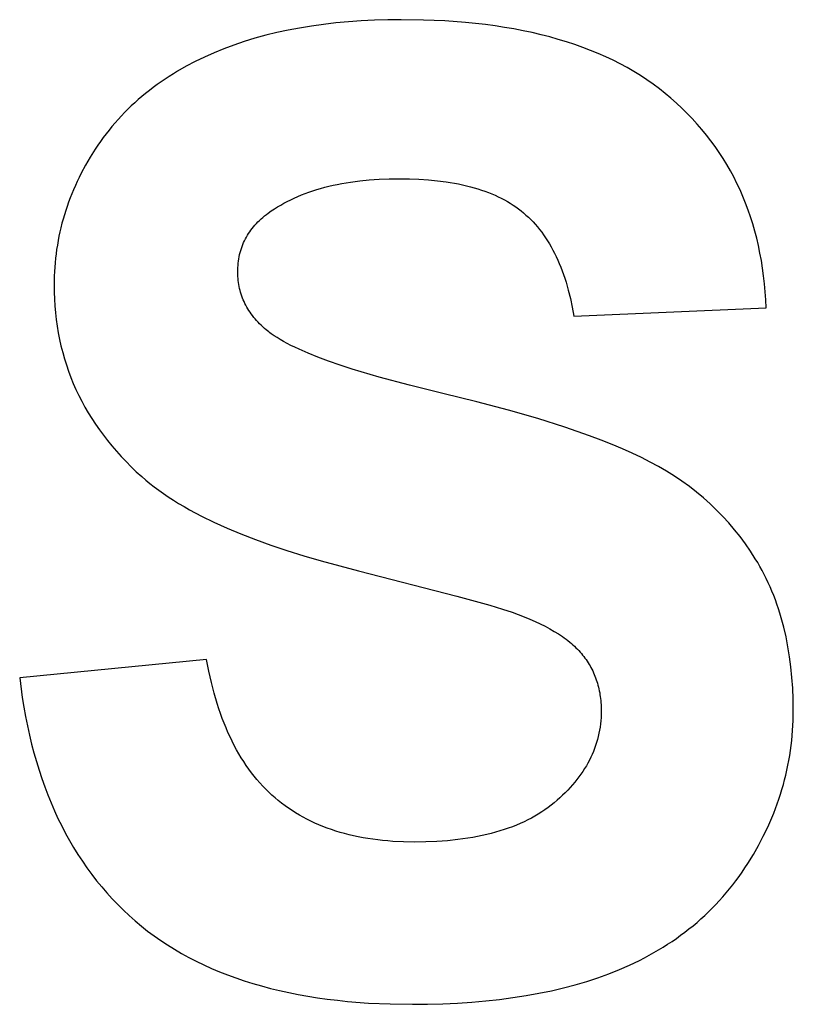
# Model space of a CAD drawing. Units: millimetres. Extents: x -2777 to 4482, y 8272 to 13804.
# Drawn here: x 3027 to 3128, y 13301 to 13430 of the extents above; entities that cross this region are included whole.
import ezdxf

# ---------------------------------------------------------------- set-up
doc = ezdxf.new("R2010")
doc.units = ezdxf.units.MM
doc.layers.add('DWG', color=7, linetype='Continuous', true_color=0x000000)

msp = doc.modelspace()

# ---------------------------------------------------------------- linework, layer by layer
at = {"layer": 'DWG', "color": 2, "true_color": 0xffff00}
for p, q in [((3071.47, 13430.34, 843.12), (3069.79, 13430.22, 843.12)), ((3073.19, 13430.42, 843.12), (3071.47, 13430.34, 843.12)), ((3074.94, 13430.47, 843.12), (3073.19, 13430.42, 843.12)), ((3076.73, 13430.49, 843.12), (3074.94, 13430.47, 843.12)), ((3079.63, 13430.45, 843.12), (3076.73, 13430.49, 843.12)), ((3082.43, 13430.33, 843.12), (3079.63, 13430.45, 843.12)), ((3085.15, 13430.13, 843.12), (3082.43, 13430.33, 843.12)), ((3061.85, 13429.12, 843.12), (3060.37, 13428.79, 843.12)), ((3063.37, 13429.4, 843.12), (3061.85, 13429.12, 843.12)), ((3064.93, 13429.66, 843.12), (3063.37, 13429.4, 843.12)), ((3066.52, 13429.88, 843.12), (3064.93, 13429.66, 843.12)), ((3068.14, 13430.07, 843.12), (3066.52, 13429.88, 843.12)), ((3069.79, 13430.22, 843.12), (3068.14, 13430.07, 843.12)), ((3087.77, 13429.85, 843.12), (3085.15, 13430.13, 843.12)), ((3089.05, 13429.68, 843.12), (3087.77, 13429.85, 843.12)), ((3090.3, 13429.48, 843.12), (3089.05, 13429.68, 843.12)), ((3091.53, 13429.27, 843.12), (3090.3, 13429.48, 843.12)), ((3092.74, 13429.04, 843.12), (3091.53, 13429.27, 843.12)), ((3093.93, 13428.79, 843.12), (3092.74, 13429.04, 843.12)), ((3057.49, 13428.05, 843.12), (3056.1, 13427.62, 843.12)), ((3058.91, 13428.44, 843.12), (3057.49, 13428.05, 843.12)), ((3060.37, 13428.79, 843.12), (3058.91, 13428.44, 843.12)), ((3095.09, 13428.52, 843.12), (3093.93, 13428.79, 843.12)), ((3096.23, 13428.22, 843.12), (3095.09, 13428.52, 843.12)), ((3097.35, 13427.91, 843.12), (3096.23, 13428.22, 843.12)), ((3098.45, 13427.58, 843.12), (3097.35, 13427.91, 843.12)), ((3053.42, 13426.67, 843.12), (3052.13, 13426.14, 843.12)), ((3054.74, 13427.16, 843.12), (3053.42, 13426.67, 843.12)), ((3056.1, 13427.62, 843.12), (3054.74, 13427.16, 843.12)), ((3099.52, 13427.23, 843.12), (3098.45, 13427.58, 843.12)), ((3100.57, 13426.85, 843.12), (3099.52, 13427.23, 843.12)), ((3101.6, 13426.46, 843.12), (3100.57, 13426.85, 843.12)), ((3102.6, 13426.05, 843.12), (3101.6, 13426.46, 843.12)), ((3050.88, 13425.58, 843.12), (3049.66, 13424.99, 843.12)), ((3052.13, 13426.14, 843.12), (3050.88, 13425.58, 843.12)), ((3103.59, 13425.62, 843.12), (3102.6, 13426.05, 843.12)), ((3104.55, 13425.16, 843.12), (3103.59, 13425.62, 843.12)), ((3105.48, 13424.69, 843.12), (3104.55, 13425.16, 843.12)), ((3048.48, 13424.37, 843.12), (3047.33, 13423.72, 843.12)), ((3049.66, 13424.99, 843.12), (3048.48, 13424.37, 843.12)), ((3106.4, 13424.19, 843.12), (3105.48, 13424.69, 843.12)), ((3107.29, 13423.68, 843.12), (3106.4, 13424.19, 843.12)), ((3045.69, 13422.69, 843.12), (3045.16, 13422.32, 843.12)), ((3046.23, 13423.04, 843.12), (3045.69, 13422.69, 843.12)), ((3046.78, 13423.38, 843.12), (3046.23, 13423.04, 843.12)), ((3047.33, 13423.72, 843.12), (3046.78, 13423.38, 843.12)), ((3108.16, 13423.15, 843.12), (3107.29, 13423.68, 843.12)), ((3109, 13422.59, 843.12), (3108.16, 13423.15, 843.12)), ((3109.82, 13422.02, 843.12), (3109, 13422.59, 843.12)), ((3044.13, 13421.58, 843.12), (3043.63, 13421.2, 843.12)), ((3044.64, 13421.96, 843.12), (3044.13, 13421.58, 843.12)), ((3045.16, 13422.32, 843.12), (3044.64, 13421.96, 843.12)), ((3110.63, 13421.42, 843.12), (3109.82, 13422.02, 843.12)), ((3111.4, 13420.81, 843.12), (3110.63, 13421.42, 843.12)), ((3042.18, 13420, 843.12), (3041.71, 13419.58, 843.12)), ((3042.65, 13420.4, 843.12), (3042.18, 13420, 843.12)), ((3043.13, 13420.8, 843.12), (3042.65, 13420.4, 843.12)), ((3043.63, 13421.2, 843.12), (3043.13, 13420.8, 843.12)), ((3112.16, 13420.17, 843.12), (3111.4, 13420.81, 843.12)), ((3112.89, 13419.52, 843.12), (3112.16, 13420.17, 843.12)), ((3040.81, 13418.73, 843.12), (3040.38, 13418.29, 843.12)), ((3041.26, 13419.16, 843.12), (3040.81, 13418.73, 843.12)), ((3041.71, 13419.58, 843.12), (3041.26, 13419.16, 843.12)), ((3113.6, 13418.86, 843.12), (3112.89, 13419.52, 843.12)), ((3114.29, 13418.18, 843.12), (3113.6, 13418.86, 843.12)), ((3039.53, 13417.39, 843.12), (3039.12, 13416.93, 843.12)), ((3039.95, 13417.84, 843.12), (3039.53, 13417.39, 843.12)), ((3040.38, 13418.29, 843.12), (3039.95, 13417.84, 843.12)), ((3114.95, 13417.49, 843.12), (3114.29, 13418.18, 843.12)), ((3115.6, 13416.78, 843.12), (3114.95, 13417.49, 843.12)), ((3038.72, 13416.46, 843.12), (3038.34, 13415.98, 843.12)), ((3039.12, 13416.93, 843.12), (3038.72, 13416.46, 843.12)), ((3116.22, 13416.06, 843.12), (3115.6, 13416.78, 843.12)), ((3116.82, 13415.33, 843.12), (3116.22, 13416.06, 843.12)), ((3037.58, 13415.01, 843.12), (3037.22, 13414.5, 843.12)), ((3037.95, 13415.5, 843.12), (3037.58, 13415.01, 843.12)), ((3038.34, 13415.98, 843.12), (3037.95, 13415.5, 843.12)), ((3117.4, 13414.58, 843.12), (3116.82, 13415.33, 843.12)), ((3036.53, 13413.48, 843.12), (3035.87, 13412.44, 843.12)), ((3036.87, 13414, 843.12), (3036.53, 13413.48, 843.12)), ((3037.22, 13414.5, 843.12), (3036.87, 13414, 843.12)), ((3117.95, 13413.82, 843.12), (3117.4, 13414.58, 843.12)), ((3118.49, 13413.05, 843.12), (3117.95, 13413.82, 843.12)), ((3035.87, 13412.44, 843.12), (3035.26, 13411.38, 843.12)), ((3119, 13412.27, 843.12), (3118.49, 13413.05, 843.12)), ((3119.49, 13411.47, 843.12), (3119, 13412.27, 843.12)), ((3035.26, 13411.38, 843.12), (3034.69, 13410.32, 843.12)), ((3119.96, 13410.65, 843.12), (3119.49, 13411.47, 843.12)), ((3034.42, 13409.78, 843.12), (3034.16, 13409.25, 843.12)), ((3034.69, 13410.32, 843.12), (3034.42, 13409.78, 843.12)), ((3073.8, 13409.53, 843.12), (3075.12, 13409.58, 843.12)), ((3075.12, 13409.58, 843.12), (3076.47, 13409.6, 843.12)), ((3076.47, 13409.6, 843.12), (3077.79, 13409.59, 843.12)), ((3077.79, 13409.59, 843.12), (3079.05, 13409.54, 843.12)), ((3120.4, 13409.83, 843.12), (3119.96, 13410.65, 843.12)), ((3120.83, 13408.98, 843.12), (3120.4, 13409.83, 843.12)), ((3033.91, 13408.71, 843.12), (3033.67, 13408.16, 843.12)), ((3034.16, 13409.25, 843.12), (3033.91, 13408.71, 843.12)), ((3065.61, 13408.17, 843.12), (3066.13, 13408.33, 843.12)), ((3066.13, 13408.33, 843.12), (3066.67, 13408.47, 843.12)), ((3066.67, 13408.47, 843.12), (3067.21, 13408.61, 843.12)), ((3067.21, 13408.61, 843.12), (3067.76, 13408.74, 843.12)), ((3067.76, 13408.74, 843.12), (3068.32, 13408.86, 843.12)), ((3068.32, 13408.86, 843.12), (3068.9, 13408.97, 843.12)), ((3068.9, 13408.97, 843.12), (3070.07, 13409.16, 843.12)), ((3070.07, 13409.16, 843.12), (3071.27, 13409.32, 843.12)), ((3071.27, 13409.32, 843.12), (3072.52, 13409.44, 843.12)), ((3072.52, 13409.44, 843.12), (3073.8, 13409.53, 843.12)), ((3079.05, 13409.54, 843.12), (3080.28, 13409.45, 843.12)), ((3080.28, 13409.45, 843.12), (3081.47, 13409.34, 843.12)), ((3081.47, 13409.34, 843.12), (3082.61, 13409.19, 843.12)), ((3082.61, 13409.19, 843.12), (3083.17, 13409.1, 843.12)), ((3083.17, 13409.1, 843.12), (3083.72, 13409.01, 843.12)), ((3083.72, 13409.01, 843.12), (3084.25, 13408.91, 843.12)), ((3084.25, 13408.91, 843.12), (3084.78, 13408.79, 843.12)), ((3084.78, 13408.79, 843.12), (3085.29, 13408.67, 843.12)), ((3085.29, 13408.67, 843.12), (3085.8, 13408.55, 843.12)), ((3085.8, 13408.55, 843.12), (3086.29, 13408.41, 843.12)), ((3086.29, 13408.41, 843.12), (3086.78, 13408.27, 843.12)), ((3121.23, 13408.13, 843.12), (3120.83, 13408.98, 843.12)), ((3033.23, 13407.07, 843.12), (3033.02, 13406.52, 843.12)), ((3033.44, 13407.62, 843.12), (3033.23, 13407.07, 843.12)), ((3033.67, 13408.16, 843.12), (3033.44, 13407.62, 843.12)), ((3062.2, 13406.84, 843.12), (3062.66, 13407.06, 843.12)), ((3062.66, 13407.06, 843.12), (3063.13, 13407.27, 843.12)), ((3063.13, 13407.27, 843.12), (3063.61, 13407.47, 843.12)), ((3063.61, 13407.47, 843.12), (3064.09, 13407.66, 843.12)), ((3064.09, 13407.66, 843.12), (3064.59, 13407.84, 843.12)), ((3064.59, 13407.84, 843.12), (3065.1, 13408.01, 843.12)), ((3065.1, 13408.01, 843.12), (3065.61, 13408.17, 843.12)), ((3086.78, 13408.27, 843.12), (3087.25, 13408.11, 843.12)), ((3087.25, 13408.11, 843.12), (3087.71, 13407.95, 843.12)), ((3087.71, 13407.95, 843.12), (3088.17, 13407.78, 843.12)), ((3088.17, 13407.78, 843.12), (3088.61, 13407.61, 843.12)), ((3088.61, 13407.61, 843.12), (3089.04, 13407.42, 843.12)), ((3089.04, 13407.42, 843.12), (3089.46, 13407.23, 843.12)), ((3089.46, 13407.23, 843.12), (3089.87, 13407.03, 843.12)), ((3089.87, 13407.03, 843.12), (3090.28, 13406.82, 843.12)), ((3121.61, 13407.26, 843.12), (3121.23, 13408.13, 843.12)), ((3121.96, 13406.38, 843.12), (3121.61, 13407.26, 843.12)), ((3032.83, 13405.97, 843.12), (3032.64, 13405.42, 843.12)), ((3033.02, 13406.52, 843.12), (3032.83, 13405.97, 843.12)), ((3060.05, 13405.63, 843.12), (3060.46, 13405.89, 843.12)), ((3060.46, 13405.89, 843.12), (3060.88, 13406.14, 843.12)), ((3060.88, 13406.14, 843.12), (3061.31, 13406.38, 843.12)), ((3061.31, 13406.38, 843.12), (3061.75, 13406.62, 843.12)), ((3061.75, 13406.62, 843.12), (3062.2, 13406.84, 843.12)), ((3090.28, 13406.82, 843.12), (3090.67, 13406.6, 843.12)), ((3090.67, 13406.6, 843.12), (3091.05, 13406.37, 843.12)), ((3091.05, 13406.37, 843.12), (3091.41, 13406.14, 843.12)), ((3091.41, 13406.14, 843.12), (3091.77, 13405.89, 843.12)), ((3091.77, 13405.89, 843.12), (3092.12, 13405.64, 843.12)), ((3122.3, 13405.49, 843.12), (3121.96, 13406.38, 843.12)), ((3032.47, 13404.86, 843.12), (3032.3, 13404.3, 843.12)), ((3032.64, 13405.42, 843.12), (3032.47, 13404.86, 843.12)), ((3058.31, 13404.33, 843.12), (3058.53, 13404.52, 843.12)), ((3058.53, 13404.52, 843.12), (3058.76, 13404.71, 843.12)), ((3058.76, 13404.71, 843.12), (3059, 13404.9, 843.12)), ((3059, 13404.9, 843.12), (3059.25, 13405.08, 843.12)), ((3059.25, 13405.08, 843.12), (3059.64, 13405.36, 843.12)), ((3059.64, 13405.36, 843.12), (3060.05, 13405.63, 843.12)), ((3092.12, 13405.64, 843.12), (3092.46, 13405.38, 843.12)), ((3092.46, 13405.38, 843.12), (3092.79, 13405.11, 843.12)), ((3092.79, 13405.11, 843.12), (3093.11, 13404.83, 843.12)), ((3093.11, 13404.83, 843.12), (3093.43, 13404.54, 843.12)), ((3093.43, 13404.54, 843.12), (3093.74, 13404.24, 843.12)), ((3122.61, 13404.58, 843.12), (3122.3, 13405.49, 843.12)), ((3122.9, 13403.66, 843.12), (3122.61, 13404.58, 843.12)), ((3032.01, 13403.17, 843.12), (3031.87, 13402.61, 843.12)), ((3032.15, 13403.74, 843.12), (3032.01, 13403.17, 843.12)), ((3032.3, 13404.3, 843.12), (3032.15, 13403.74, 843.12)), ((3057.14, 13403.08, 843.12), (3057.31, 13403.3, 843.12)), ((3057.31, 13403.3, 843.12), (3057.5, 13403.51, 843.12)), ((3057.5, 13403.51, 843.12), (3057.69, 13403.72, 843.12)), ((3057.69, 13403.72, 843.12), (3057.89, 13403.93, 843.12)), ((3057.89, 13403.93, 843.12), (3058.1, 13404.13, 843.12)), ((3058.1, 13404.13, 843.12), (3058.31, 13404.33, 843.12)), ((3093.74, 13404.24, 843.12), (3094.04, 13403.93, 843.12)), ((3094.04, 13403.93, 843.12), (3094.33, 13403.61, 843.12)), ((3094.33, 13403.61, 843.12), (3094.61, 13403.28, 843.12)), ((3094.61, 13403.28, 843.12), (3094.89, 13402.93, 843.12)), ((3123.17, 13402.72, 843.12), (3122.9, 13403.66, 843.12)), ((3031.75, 13402.04, 843.12), (3031.64, 13401.47, 843.12)), ((3031.87, 13402.61, 843.12), (3031.75, 13402.04, 843.12)), ((3056.24, 13401.69, 843.12), (3056.37, 13401.93, 843.12)), ((3056.37, 13401.93, 843.12), (3056.51, 13402.17, 843.12)), ((3056.51, 13402.17, 843.12), (3056.66, 13402.4, 843.12)), ((3056.66, 13402.4, 843.12), (3056.81, 13402.63, 843.12)), ((3056.81, 13402.63, 843.12), (3056.97, 13402.86, 843.12)), ((3056.97, 13402.86, 843.12), (3057.14, 13403.08, 843.12)), ((3094.89, 13402.93, 843.12), (3095.17, 13402.58, 843.12)), ((3095.17, 13402.58, 843.12), (3095.43, 13402.21, 843.12)), ((3095.43, 13402.21, 843.12), (3095.69, 13401.84, 843.12)), ((3095.69, 13401.84, 843.12), (3095.94, 13401.45, 843.12)), ((3123.42, 13401.78, 843.12), (3123.17, 13402.72, 843.12)), ((3031.54, 13400.89, 843.12), (3031.45, 13400.32, 843.12)), ((3031.64, 13401.47, 843.12), (3031.54, 13400.89, 843.12)), ((3055.72, 13400.43, 843.12), (3055.81, 13400.69, 843.12)), ((3055.81, 13400.69, 843.12), (3055.9, 13400.95, 843.12)), ((3055.9, 13400.95, 843.12), (3056.01, 13401.2, 843.12)), ((3056.01, 13401.2, 843.12), (3056.12, 13401.45, 843.12)), ((3056.12, 13401.45, 843.12), (3056.24, 13401.69, 843.12)), ((3095.94, 13401.45, 843.12), (3096.18, 13401.06, 843.12)), ((3096.18, 13401.06, 843.12), (3096.41, 13400.65, 843.12)), ((3096.41, 13400.65, 843.12), (3096.64, 13400.23, 843.12)), ((3123.64, 13400.81, 843.12), (3123.42, 13401.78, 843.12)), ((3123.85, 13399.84, 843.12), (3123.64, 13400.81, 843.12)), ((3031.37, 13399.74, 843.12), (3031.3, 13399.16, 843.12)), ((3031.45, 13400.32, 843.12), (3031.37, 13399.74, 843.12)), ((3055.38, 13399.08, 843.12), (3055.43, 13399.36, 843.12)), ((3055.43, 13399.36, 843.12), (3055.49, 13399.63, 843.12)), ((3055.49, 13399.63, 843.12), (3055.56, 13399.9, 843.12)), ((3055.56, 13399.9, 843.12), (3055.63, 13400.17, 843.12)), ((3055.63, 13400.17, 843.12), (3055.72, 13400.43, 843.12)), ((3096.64, 13400.23, 843.12), (3096.86, 13399.81, 843.12)), ((3096.86, 13399.81, 843.12), (3097.08, 13399.37, 843.12)), ((3097.08, 13399.37, 843.12), (3097.28, 13398.92, 843.12)), ((3124.03, 13398.85, 843.12), (3123.85, 13399.84, 843.12)), ((3031.2, 13397.99, 843.12), (3031.16, 13397.4, 843.12)), ((3031.24, 13398.57, 843.12), (3031.2, 13397.99, 843.12)), ((3031.3, 13399.16, 843.12), (3031.24, 13398.57, 843.12)), ((3055.26, 13397.92, 843.12), (3055.28, 13398.22, 843.12)), ((3055.28, 13398.22, 843.12), (3055.3, 13398.51, 843.12)), ((3055.3, 13398.51, 843.12), (3055.34, 13398.79, 843.12)), ((3055.34, 13398.79, 843.12), (3055.38, 13399.08, 843.12)), ((3097.28, 13398.92, 843.12), (3097.48, 13398.46, 843.12)), ((3097.48, 13398.46, 843.12), (3097.67, 13397.99, 843.12)), ((3097.67, 13397.99, 843.12), (3097.86, 13397.51, 843.12)), ((3124.19, 13397.85, 843.12), (3124.03, 13398.85, 843.12)), ((3031.13, 13396.81, 843.12), (3031.12, 13396.21, 843.12)), ((3031.16, 13397.4, 843.12), (3031.13, 13396.81, 843.12)), ((3055.24, 13397.32, 843.12), (3055.25, 13397.63, 843.12)), ((3055.25, 13397.05, 843.12), (3055.24, 13397.32, 843.12)), ((3055.25, 13397.63, 843.12), (3055.26, 13397.92, 843.12)), ((3055.26, 13396.77, 843.12), (3055.25, 13397.05, 843.12)), ((3055.28, 13396.5, 843.12), (3055.26, 13396.77, 843.12)), ((3097.86, 13397.51, 843.12), (3098.04, 13397.02, 843.12)), ((3098.04, 13397.02, 843.12), (3098.21, 13396.52, 843.12)), ((3124.32, 13396.83, 843.12), (3124.19, 13397.85, 843.12)), ((3124.44, 13395.8, 843.12), (3124.32, 13396.83, 843.12)), ((3031.12, 13396.21, 843.12), (3031.11, 13395.62, 843.12)), ((3031.11, 13395.62, 843.12), (3031.12, 13394.7, 843.12)), ((3055.3, 13396.23, 843.12), (3055.28, 13396.5, 843.12)), ((3055.33, 13395.97, 843.12), (3055.3, 13396.23, 843.12)), ((3055.37, 13395.71, 843.12), (3055.33, 13395.97, 843.12)), ((3055.42, 13395.44, 843.12), (3055.37, 13395.71, 843.12)), ((3055.48, 13395.19, 843.12), (3055.42, 13395.44, 843.12)), ((3098.21, 13396.52, 843.12), (3098.37, 13396, 843.12)), ((3098.37, 13396, 843.12), (3098.52, 13395.48, 843.12)), ((3098.52, 13395.48, 843.12), (3098.67, 13394.95, 843.12)), ((3124.53, 13394.76, 843.12), (3124.44, 13395.8, 843.12)), ((3031.12, 13394.7, 843.12), (3031.16, 13393.78, 843.12)), ((3055.54, 13394.93, 843.12), (3055.48, 13395.19, 843.12)), ((3055.61, 13394.68, 843.12), (3055.54, 13394.93, 843.12)), ((3055.69, 13394.43, 843.12), (3055.61, 13394.68, 843.12)), ((3055.77, 13394.18, 843.12), (3055.69, 13394.43, 843.12)), ((3055.86, 13393.93, 843.12), (3055.77, 13394.18, 843.12)), ((3098.67, 13394.95, 843.12), (3098.95, 13393.85, 843.12)), ((3124.6, 13393.7, 843.12), (3124.53, 13394.76, 843.12)), ((3031.16, 13393.78, 843.12), (3031.21, 13392.88, 843.12)), ((3031.21, 13392.88, 843.12), (3031.29, 13391.98, 843.12)), ((3055.96, 13393.69, 843.12), (3055.86, 13393.93, 843.12)), ((3056.07, 13393.45, 843.12), (3055.96, 13393.69, 843.12)), ((3056.18, 13393.21, 843.12), (3056.07, 13393.45, 843.12)), ((3056.3, 13392.97, 843.12), (3056.18, 13393.21, 843.12)), ((3056.43, 13392.74, 843.12), (3056.3, 13392.97, 843.12)), ((3098.95, 13393.85, 843.12), (3099.19, 13392.71, 843.12)), ((3124.65, 13392.63, 843.12), (3124.6, 13393.7, 843.12)), ((3031.29, 13391.98, 843.12), (3031.39, 13391.09, 843.12)), ((3056.56, 13392.51, 843.12), (3056.43, 13392.74, 843.12)), ((3056.71, 13392.28, 843.12), (3056.56, 13392.51, 843.12)), ((3056.86, 13392.05, 843.12), (3056.71, 13392.28, 843.12)), ((3057.02, 13391.83, 843.12), (3056.86, 13392.05, 843.12)), ((3057.18, 13391.61, 843.12), (3057.02, 13391.83, 843.12)), ((3057.35, 13391.39, 843.12), (3057.18, 13391.61, 843.12)), ((3099.19, 13392.71, 843.12), (3099.41, 13391.53, 843.12)), ((3099.41, 13391.53, 843.12), (3124.65, 13392.63, 843.12)), ((3031.39, 13391.09, 843.12), (3031.52, 13390.21, 843.12)), ((3031.52, 13390.21, 843.12), (3031.66, 13389.34, 843.12)), ((3057.53, 13391.18, 843.12), (3057.35, 13391.39, 843.12)), ((3057.72, 13390.96, 843.12), (3057.53, 13391.18, 843.12)), ((3057.91, 13390.75, 843.12), (3057.72, 13390.96, 843.12)), ((3058.11, 13390.54, 843.12), (3057.91, 13390.75, 843.12)), ((3058.32, 13390.34, 843.12), (3058.11, 13390.54, 843.12)), ((3058.54, 13390.13, 843.12), (3058.32, 13390.34, 843.12)), ((3031.66, 13389.34, 843.12), (3031.83, 13388.48, 843.12)), ((3058.76, 13389.93, 843.12), (3058.54, 13390.13, 843.12)), ((3058.99, 13389.73, 843.12), (3058.76, 13389.93, 843.12)), ((3059.15, 13389.61, 843.12), (3058.99, 13389.73, 843.12)), ((3059.31, 13389.48, 843.12), (3059.15, 13389.61, 843.12)), ((3059.47, 13389.36, 843.12), (3059.31, 13389.48, 843.12)), ((3059.64, 13389.23, 843.12), (3059.47, 13389.36, 843.12)), ((3060.01, 13388.98, 843.12), (3059.64, 13389.23, 843.12)), ((3060.4, 13388.73, 843.12), (3060.01, 13388.98, 843.12)), ((3031.83, 13388.48, 843.12), (3032.02, 13387.63, 843.12)), ((3032.02, 13387.63, 843.12), (3032.24, 13386.79, 843.12)), ((3060.82, 13388.47, 843.12), (3060.4, 13388.73, 843.12)), ((3061.26, 13388.22, 843.12), (3060.82, 13388.47, 843.12)), ((3061.74, 13387.97, 843.12), (3061.26, 13388.22, 843.12)), ((3062.23, 13387.71, 843.12), (3061.74, 13387.97, 843.12)), ((3062.76, 13387.45, 843.12), (3062.23, 13387.71, 843.12)), ((3032.24, 13386.79, 843.12), (3032.47, 13385.95, 843.12)), ((3063.31, 13387.2, 843.12), (3062.76, 13387.45, 843.12)), ((3064.49, 13386.68, 843.12), (3063.31, 13387.2, 843.12)), ((3065.78, 13386.16, 843.12), (3064.49, 13386.68, 843.12)), ((3032.47, 13385.95, 843.12), (3032.73, 13385.13, 843.12)), ((3032.73, 13385.13, 843.12), (3033.01, 13384.31, 843.12)), ((3067.18, 13385.64, 843.12), (3065.78, 13386.16, 843.12)), ((3068.68, 13385.12, 843.12), (3067.18, 13385.64, 843.12)), ((3070.29, 13384.59, 843.12), (3068.68, 13385.12, 843.12)), ((3033.01, 13384.31, 843.12), (3033.32, 13383.5, 843.12)), ((3073.83, 13383.53, 843.12), (3070.29, 13384.59, 843.12)), ((3033.32, 13383.5, 843.12), (3033.64, 13382.7, 843.12)), ((3033.64, 13382.7, 843.12), (3033.99, 13381.91, 843.12)), ((3077.8, 13382.46, 843.12), (3073.83, 13383.53, 843.12)), ((3082.19, 13381.38, 843.12), (3077.8, 13382.46, 843.12)), ((3033.99, 13381.91, 843.12), (3034.36, 13381.13, 843.12)), ((3034.36, 13381.13, 843.12), (3034.75, 13380.36, 843.12)), ((3086.64, 13380.29, 843.12), (3082.19, 13381.38, 843.12)), ((3034.75, 13380.36, 843.12), (3035.17, 13379.59, 843.12)), ((3090.8, 13379.19, 843.12), (3086.64, 13380.29, 843.12)), ((3035.17, 13379.59, 843.12), (3035.61, 13378.84, 843.12)), ((3035.61, 13378.84, 843.12), (3036.07, 13378.09, 843.12)), ((3094.65, 13378.08, 843.12), (3090.8, 13379.19, 843.12)), ((3036.07, 13378.09, 843.12), (3036.55, 13377.35, 843.12)), ((3036.55, 13377.35, 843.12), (3037.06, 13376.63, 843.12)), ((3098.21, 13376.96, 843.12), (3094.65, 13378.08, 843.12)), ((3037.06, 13376.63, 843.12), (3037.59, 13375.91, 843.12)), ((3101.46, 13375.83, 843.12), (3098.21, 13376.96, 843.12)), ((3037.59, 13375.91, 843.12), (3038.14, 13375.19, 843.12)), ((3038.14, 13375.19, 843.12), (3038.71, 13374.49, 843.12)), ((3102.98, 13375.26, 843.12), (3101.46, 13375.83, 843.12)), ((3104.42, 13374.69, 843.12), (3102.98, 13375.26, 843.12)), ((3105.78, 13374.12, 843.12), (3104.42, 13374.69, 843.12)), ((3038.71, 13374.49, 843.12), (3039.31, 13373.8, 843.12)), ((3039.31, 13373.8, 843.12), (3039.93, 13373.11, 843.12)), ((3107.07, 13373.54, 843.12), (3105.78, 13374.12, 843.12)), ((3108.29, 13372.96, 843.12), (3107.07, 13373.54, 843.12)), ((3039.93, 13373.11, 843.12), (3040.57, 13372.44, 843.12)), ((3040.57, 13372.44, 843.12), (3041.23, 13371.77, 843.12)), ((3109.43, 13372.38, 843.12), (3108.29, 13372.96, 843.12)), ((3110.52, 13371.79, 843.12), (3109.43, 13372.38, 843.12)), ((3041.23, 13371.77, 843.12), (3041.91, 13371.11, 843.12)), ((3041.91, 13371.11, 843.12), (3042.62, 13370.46, 843.12)), ((3111.58, 13371.17, 843.12), (3110.52, 13371.79, 843.12)), ((3112.6, 13370.52, 843.12), (3111.58, 13371.17, 843.12)), ((3042.62, 13370.46, 843.12), (3043.15, 13370.01, 843.12)), ((3043.15, 13370.01, 843.12), (3043.69, 13369.56, 843.12)), ((3043.69, 13369.56, 843.12), (3044.26, 13369.11, 843.12)), ((3113.6, 13369.85, 843.12), (3112.6, 13370.52, 843.12)), ((3114.57, 13369.15, 843.12), (3113.6, 13369.85, 843.12)), ((3044.26, 13369.11, 843.12), (3044.86, 13368.67, 843.12)), ((3044.86, 13368.67, 843.12), (3045.48, 13368.23, 843.12)), ((3045.48, 13368.23, 843.12), (3046.12, 13367.8, 843.12)), ((3115.51, 13368.42, 843.12), (3114.57, 13369.15, 843.12)), ((3116.42, 13367.66, 843.12), (3115.51, 13368.42, 843.12)), ((3046.12, 13367.8, 843.12), (3046.78, 13367.37, 843.12)), ((3046.78, 13367.37, 843.12), (3047.47, 13366.94, 843.12)), ((3047.47, 13366.94, 843.12), (3048.19, 13366.52, 843.12)), ((3117.29, 13366.88, 843.12), (3116.42, 13367.66, 843.12)), ((3118.14, 13366.08, 843.12), (3117.29, 13366.88, 843.12)), ((3048.19, 13366.52, 843.12), (3048.92, 13366.11, 843.12)), ((3048.92, 13366.11, 843.12), (3050.46, 13365.29, 843.12)), ((3118.96, 13365.24, 843.12), (3118.14, 13366.08, 843.12)), ((3050.46, 13365.29, 843.12), (3052.1, 13364.49, 843.12)), ((3052.1, 13364.49, 843.12), (3053.84, 13363.71, 843.12)), ((3119.75, 13364.38, 843.12), (3118.96, 13365.24, 843.12)), ((3120.51, 13363.49, 843.12), (3119.75, 13364.38, 843.12)), ((3053.84, 13363.71, 843.12), (3055.66, 13362.94, 843.12)), ((3121.24, 13362.58, 843.12), (3120.51, 13363.49, 843.12)), ((3055.66, 13362.94, 843.12), (3057.58, 13362.2, 843.12)), ((3057.58, 13362.2, 843.12), (3059.6, 13361.47, 843.12)), ((3121.94, 13361.64, 843.12), (3121.24, 13362.58, 843.12)), ((3059.6, 13361.47, 843.12), (3061.71, 13360.76, 843.12)), ((3061.71, 13360.76, 843.12), (3063.92, 13360.07, 843.12)), ((3122.6, 13360.67, 843.12), (3121.94, 13361.64, 843.12)), ((3123.24, 13359.68, 843.12), (3122.6, 13360.67, 843.12)), ((3063.92, 13360.07, 843.12), (3066.22, 13359.39, 843.12)), ((3066.22, 13359.39, 843.12), (3071.1, 13358.1, 843.12)), ((3123.55, 13359.17, 843.12), (3123.24, 13359.68, 843.12)), ((3123.85, 13358.66, 843.12), (3123.55, 13359.17, 843.12)), ((3071.1, 13358.1, 843.12), (3084.04, 13354.78, 843.12)), ((3124.13, 13358.13, 843.12), (3123.85, 13358.66, 843.12)), ((3124.41, 13357.6, 843.12), (3124.13, 13358.13, 843.12)), ((3124.68, 13357.07, 843.12), (3124.41, 13357.6, 843.12)), ((3124.94, 13356.52, 843.12), (3124.68, 13357.07, 843.12)), ((3125.19, 13355.97, 843.12), (3124.94, 13356.52, 843.12)), ((3125.42, 13355.41, 843.12), (3125.19, 13355.97, 843.12)), ((3125.65, 13354.85, 843.12), (3125.42, 13355.41, 843.12)), ((3084.04, 13354.78, 843.12), (3088.38, 13353.56, 843.12)), ((3125.87, 13354.27, 843.12), (3125.65, 13354.85, 843.12)), ((3126.08, 13353.69, 843.12), (3125.87, 13354.27, 843.12)), ((3088.38, 13353.56, 843.12), (3090.02, 13353.06, 843.12)), ((3090.02, 13353.06, 843.12), (3091.31, 13352.64, 843.12)), ((3126.28, 13353.1, 843.12), (3126.08, 13353.69, 843.12)), ((3126.47, 13352.51, 843.12), (3126.28, 13353.1, 843.12)), ((3091.31, 13352.64, 843.12), (3092.1, 13352.35, 843.12)), ((3092.1, 13352.35, 843.12), (3092.87, 13352.06, 843.12)), ((3092.87, 13352.06, 843.12), (3093.6, 13351.75, 843.12)), ((3093.6, 13351.75, 843.12), (3094.31, 13351.44, 843.12)), ((3094.31, 13351.44, 843.12), (3094.98, 13351.13, 843.12)), ((3126.65, 13351.9, 843.12), (3126.47, 13352.51, 843.12)), ((3126.82, 13351.29, 843.12), (3126.65, 13351.9, 843.12)), ((3094.98, 13351.13, 843.12), (3095.62, 13350.8, 843.12)), ((3095.62, 13350.8, 843.12), (3096.24, 13350.47, 843.12)), ((3096.24, 13350.47, 843.12), (3096.82, 13350.14, 843.12)), ((3096.82, 13350.14, 843.12), (3097.37, 13349.8, 843.12)), ((3126.98, 13350.67, 843.12), (3126.82, 13351.29, 843.12)), ((3127.28, 13349.41, 843.12), (3126.98, 13350.67, 843.12)), ((3097.37, 13349.8, 843.12), (3097.64, 13349.62, 843.12)), ((3097.64, 13349.62, 843.12), (3097.89, 13349.45, 843.12)), ((3097.89, 13349.45, 843.12), (3098.14, 13349.27, 843.12)), ((3098.14, 13349.27, 843.12), (3098.39, 13349.1, 843.12)), ((3098.39, 13349.1, 843.12), (3098.62, 13348.92, 843.12)), ((3098.62, 13348.92, 843.12), (3098.85, 13348.73, 843.12)), ((3127.53, 13348.12, 843.12), (3127.28, 13349.41, 843.12)), ((3098.85, 13348.73, 843.12), (3099.07, 13348.55, 843.12)), ((3099.07, 13348.55, 843.12), (3099.28, 13348.37, 843.12)), ((3099.28, 13348.37, 843.12), (3099.48, 13348.18, 843.12)), ((3099.48, 13348.18, 843.12), (3099.68, 13347.99, 843.12)), ((3099.68, 13347.99, 843.12), (3099.87, 13347.81, 843.12)), ((3099.87, 13347.81, 843.12), (3100.05, 13347.62, 843.12)), ((3100.05, 13347.62, 843.12), (3100.22, 13347.42, 843.12)), ((3127.74, 13346.81, 843.12), (3127.53, 13348.12, 843.12)), ((3051.15, 13346.42, 843.12), (3026.59, 13344.03, 843.12)), ((3051.44, 13344.9, 843.12), (3051.15, 13346.42, 843.12)), ((3100.22, 13347.42, 843.12), (3100.39, 13347.23, 843.12)), ((3100.39, 13347.23, 843.12), (3100.55, 13347.03, 843.12)), ((3100.55, 13347.03, 843.12), (3100.71, 13346.84, 843.12)), ((3100.71, 13346.84, 843.12), (3100.86, 13346.63, 843.12)), ((3100.86, 13346.63, 843.12), (3101, 13346.43, 843.12)), ((3101, 13346.43, 843.12), (3101.14, 13346.22, 843.12)), ((3101.14, 13346.22, 843.12), (3101.27, 13346.02, 843.12)), ((3127.92, 13345.46, 843.12), (3127.74, 13346.81, 843.12)), ((3051.78, 13343.43, 843.12), (3051.44, 13344.9, 843.12)), ((3101.27, 13346.02, 843.12), (3101.4, 13345.8, 843.12)), ((3101.4, 13345.8, 843.12), (3101.53, 13345.59, 843.12)), ((3101.53, 13345.59, 843.12), (3101.65, 13345.37, 843.12)), ((3101.65, 13345.37, 843.12), (3101.76, 13345.16, 843.12)), ((3101.76, 13345.16, 843.12), (3101.87, 13344.93, 843.12)), ((3101.87, 13344.93, 843.12), (3101.98, 13344.71, 843.12)), ((3128.05, 13344.08, 843.12), (3127.92, 13345.46, 843.12)), ((3026.59, 13344.03, 843.12), (3026.94, 13341.45, 843.12)), ((3101.98, 13344.71, 843.12), (3102.07, 13344.48, 843.12)), ((3102.07, 13344.48, 843.12), (3102.17, 13344.25, 843.12)), ((3102.17, 13344.25, 843.12), (3102.26, 13344.02, 843.12)), ((3102.26, 13344.02, 843.12), (3102.34, 13343.79, 843.12)), ((3102.34, 13343.79, 843.12), (3102.42, 13343.55, 843.12)), ((3128.15, 13342.67, 843.12), (3128.05, 13344.08, 843.12)), ((3052.14, 13342.01, 843.12), (3051.78, 13343.43, 843.12)), ((3102.42, 13343.55, 843.12), (3102.49, 13343.31, 843.12)), ((3102.49, 13343.31, 843.12), (3102.56, 13343.07, 843.12)), ((3102.56, 13343.07, 843.12), (3102.63, 13342.82, 843.12)), ((3102.63, 13342.82, 843.12), (3102.68, 13342.58, 843.12)), ((3102.68, 13342.58, 843.12), (3102.74, 13342.33, 843.12)), ((3102.74, 13342.33, 843.12), (3102.79, 13342.07, 843.12)), ((3128.21, 13341.24, 843.12), (3128.15, 13342.67, 843.12)), ((3026.94, 13341.45, 843.12), (3027.15, 13340.19, 843.12)), ((3052.54, 13340.65, 843.12), (3052.14, 13342.01, 843.12)), ((3102.79, 13342.07, 843.12), (3102.83, 13341.82, 843.12)), ((3102.83, 13341.82, 843.12), (3102.87, 13341.56, 843.12)), ((3102.87, 13341.56, 843.12), (3102.9, 13341.3, 843.12)), ((3102.9, 13341.3, 843.12), (3102.93, 13341.04, 843.12)), ((3102.93, 13341.04, 843.12), (3102.95, 13340.77, 843.12)), ((3128.23, 13339.77, 843.12), (3128.21, 13341.24, 843.12)), ((3027.15, 13340.19, 843.12), (3027.37, 13338.94, 843.12)), ((3052.76, 13339.98, 843.12), (3052.54, 13340.65, 843.12)), ((3052.98, 13339.33, 843.12), (3052.76, 13339.98, 843.12)), ((3102.95, 13340.77, 843.12), (3102.97, 13340.5, 843.12)), ((3102.97, 13340.5, 843.12), (3102.98, 13340.23, 843.12)), ((3102.98, 13340.23, 843.12), (3102.99, 13339.96, 843.12)), ((3102.99, 13339.96, 843.12), (3102.99, 13339.68, 843.12)), ((3128.22, 13339.1, 843.12), (3128.23, 13339.77, 843.12)), ((3027.37, 13338.94, 843.12), (3027.62, 13337.72, 843.12)), ((3053.21, 13338.7, 843.12), (3052.98, 13339.33, 843.12)), ((3053.45, 13338.07, 843.12), (3053.21, 13338.7, 843.12)), ((3102.97, 13338.83, 843.12), (3102.94, 13338.4, 843.12)), ((3102.99, 13339.25, 843.12), (3102.97, 13338.83, 843.12)), ((3102.99, 13339.68, 843.12), (3102.99, 13339.25, 843.12)), ((3128.18, 13337.77, 843.12), (3128.21, 13338.43, 843.12)), ((3128.21, 13338.43, 843.12), (3128.22, 13339.1, 843.12)), ((3027.62, 13337.72, 843.12), (3027.88, 13336.52, 843.12)), ((3053.7, 13337.46, 843.12), (3053.45, 13338.07, 843.12)), ((3053.96, 13336.86, 843.12), (3053.7, 13337.46, 843.12)), ((3102.77, 13337.15, 843.12), (3102.7, 13336.75, 843.12)), ((3102.84, 13337.57, 843.12), (3102.77, 13337.15, 843.12)), ((3102.89, 13337.98, 843.12), (3102.84, 13337.57, 843.12)), ((3102.94, 13338.4, 843.12), (3102.89, 13337.98, 843.12)), ((3128.14, 13337.1, 843.12), (3128.18, 13337.77, 843.12)), ((3027.88, 13336.52, 843.12), (3028.16, 13335.33, 843.12)), ((3054.23, 13336.27, 843.12), (3053.96, 13336.86, 843.12)), ((3054.51, 13335.7, 843.12), (3054.23, 13336.27, 843.12)), ((3102.5, 13335.94, 843.12), (3102.39, 13335.54, 843.12)), ((3102.6, 13336.34, 843.12), (3102.5, 13335.94, 843.12)), ((3102.7, 13336.75, 843.12), (3102.6, 13336.34, 843.12)), ((3128.02, 13335.79, 843.12), (3128.08, 13336.44, 843.12)), ((3128.08, 13336.44, 843.12), (3128.14, 13337.1, 843.12)), ((3028.16, 13335.33, 843.12), (3028.47, 13334.17, 843.12)), ((3054.79, 13335.14, 843.12), (3054.51, 13335.7, 843.12)), ((3055.09, 13334.59, 843.12), (3054.79, 13335.14, 843.12)), ((3055.39, 13334.05, 843.12), (3055.09, 13334.59, 843.12)), ((3102.12, 13334.75, 843.12), (3101.97, 13334.36, 843.12)), ((3102.26, 13335.14, 843.12), (3102.12, 13334.75, 843.12)), ((3102.39, 13335.54, 843.12), (3102.26, 13335.14, 843.12)), ((3127.86, 13334.48, 843.12), (3127.94, 13335.13, 843.12)), ((3127.94, 13335.13, 843.12), (3128.02, 13335.79, 843.12)), ((3028.47, 13334.17, 843.12), (3028.79, 13333.03, 843.12)), ((3055.7, 13333.53, 843.12), (3055.39, 13334.05, 843.12)), ((3056.02, 13333.02, 843.12), (3055.7, 13333.53, 843.12)), ((3101.63, 13333.59, 843.12), (3101.45, 13333.21, 843.12)), ((3101.81, 13333.97, 843.12), (3101.63, 13333.59, 843.12)), ((3101.97, 13334.36, 843.12), (3101.81, 13333.97, 843.12)), ((3127.65, 13333.19, 843.12), (3127.76, 13333.83, 843.12)), ((3127.76, 13333.83, 843.12), (3127.86, 13334.48, 843.12)), ((3028.79, 13333.03, 843.12), (3029.14, 13331.9, 843.12)), ((3056.35, 13332.52, 843.12), (3056.02, 13333.02, 843.12)), ((3056.69, 13332.04, 843.12), (3056.35, 13332.52, 843.12)), ((3057.04, 13331.57, 843.12), (3056.69, 13332.04, 843.12)), ((3100.81, 13332.1, 843.12), (3100.58, 13331.73, 843.12)), ((3101.04, 13332.47, 843.12), (3100.81, 13332.1, 843.12)), ((3101.25, 13332.84, 843.12), (3101.04, 13332.47, 843.12)), ((3101.45, 13333.21, 843.12), (3101.25, 13332.84, 843.12)), ((3127.39, 13331.9, 843.12), (3127.52, 13332.54, 843.12)), ((3127.52, 13332.54, 843.12), (3127.65, 13333.19, 843.12)), ((3029.14, 13331.9, 843.12), (3029.5, 13330.8, 843.12)), ((3029.5, 13330.8, 843.12), (3029.89, 13329.71, 843.12)), ((3057.4, 13331.11, 843.12), (3057.04, 13331.57, 843.12)), ((3057.76, 13330.66, 843.12), (3057.4, 13331.11, 843.12)), ((3100.07, 13331.01, 843.12), (3099.8, 13330.66, 843.12)), ((3100.33, 13331.37, 843.12), (3100.07, 13331.01, 843.12)), ((3100.58, 13331.73, 843.12), (3100.33, 13331.37, 843.12)), ((3127.09, 13330.63, 843.12), (3127.25, 13331.26, 843.12)), ((3127.25, 13331.26, 843.12), (3127.39, 13331.9, 843.12)), ((3029.89, 13329.71, 843.12), (3030.29, 13328.64, 843.12)), ((3058.14, 13330.23, 843.12), (3057.76, 13330.66, 843.12)), ((3058.52, 13329.81, 843.12), (3058.14, 13330.23, 843.12)), ((3058.91, 13329.4, 843.12), (3058.52, 13329.81, 843.12)), ((3059.32, 13329.01, 843.12), (3058.91, 13329.4, 843.12)), ((3098.91, 13329.61, 843.12), (3098.59, 13329.27, 843.12)), ((3099.22, 13329.96, 843.12), (3098.91, 13329.61, 843.12)), ((3099.51, 13330.31, 843.12), (3099.22, 13329.96, 843.12)), ((3099.8, 13330.66, 843.12), (3099.51, 13330.31, 843.12)), ((3126.74, 13329.37, 843.12), (3126.92, 13330, 843.12)), ((3126.92, 13330, 843.12), (3127.09, 13330.63, 843.12)), ((3030.29, 13328.64, 843.12), (3030.72, 13327.6, 843.12)), ((3059.73, 13328.63, 843.12), (3059.32, 13329.01, 843.12)), ((3060.15, 13328.26, 843.12), (3059.73, 13328.63, 843.12)), ((3060.57, 13327.9, 843.12), (3060.15, 13328.26, 843.12)), ((3097.56, 13328.27, 843.12), (3097.19, 13327.94, 843.12)), ((3097.91, 13328.6, 843.12), (3097.56, 13328.27, 843.12)), ((3098.26, 13328.94, 843.12), (3097.91, 13328.6, 843.12)), ((3098.59, 13329.27, 843.12), (3098.26, 13328.94, 843.12)), ((3126.13, 13327.49, 843.12), (3126.34, 13328.11, 843.12)), ((3126.34, 13328.11, 843.12), (3126.55, 13328.74, 843.12)), ((3126.55, 13328.74, 843.12), (3126.74, 13329.37, 843.12)), ((3030.72, 13327.6, 843.12), (3031.16, 13326.57, 843.12)), ((3061.01, 13327.56, 843.12), (3060.57, 13327.9, 843.12)), ((3061.46, 13327.22, 843.12), (3061.01, 13327.56, 843.12)), ((3061.91, 13326.9, 843.12), (3061.46, 13327.22, 843.12)), ((3062.38, 13326.59, 843.12), (3061.91, 13326.9, 843.12)), ((3096.01, 13326.99, 843.12), (3095.6, 13326.7, 843.12)), ((3096.42, 13327.3, 843.12), (3096.01, 13326.99, 843.12)), ((3096.81, 13327.62, 843.12), (3096.42, 13327.3, 843.12)), ((3097.19, 13327.94, 843.12), (3096.81, 13327.62, 843.12)), ((3125.66, 13326.26, 843.12), (3125.9, 13326.87, 843.12)), ((3125.9, 13326.87, 843.12), (3126.13, 13327.49, 843.12)), ((3031.16, 13326.57, 843.12), (3031.62, 13325.56, 843.12)), ((3031.62, 13325.56, 843.12), (3032.11, 13324.57, 843.12)), ((3062.85, 13326.29, 843.12), (3062.38, 13326.59, 843.12)), ((3063.34, 13326, 843.12), (3062.85, 13326.29, 843.12)), ((3063.83, 13325.72, 843.12), (3063.34, 13326, 843.12)), ((3064.33, 13325.46, 843.12), (3063.83, 13325.72, 843.12)), ((3093.82, 13325.61, 843.12), (3093.34, 13325.36, 843.12)), ((3094.28, 13325.87, 843.12), (3093.82, 13325.61, 843.12)), ((3094.73, 13326.13, 843.12), (3094.28, 13325.87, 843.12)), ((3095.17, 13326.41, 843.12), (3094.73, 13326.13, 843.12)), ((3095.6, 13326.7, 843.12), (3095.17, 13326.41, 843.12)), ((3125.15, 13325.03, 843.12), (3125.41, 13325.64, 843.12)), ((3125.41, 13325.64, 843.12), (3125.66, 13326.26, 843.12)), ((3032.11, 13324.57, 843.12), (3032.61, 13323.6, 843.12)), ((3064.84, 13325.2, 843.12), (3064.33, 13325.46, 843.12)), ((3065.36, 13324.96, 843.12), (3064.84, 13325.2, 843.12)), ((3065.89, 13324.72, 843.12), (3065.36, 13324.96, 843.12)), ((3066.43, 13324.5, 843.12), (3065.89, 13324.72, 843.12)), ((3066.98, 13324.29, 843.12), (3066.43, 13324.5, 843.12)), ((3067.54, 13324.1, 843.12), (3066.98, 13324.29, 843.12)), ((3090.79, 13324.28, 843.12), (3090.25, 13324.09, 843.12)), ((3091.33, 13324.47, 843.12), (3090.79, 13324.28, 843.12)), ((3091.85, 13324.68, 843.12), (3091.33, 13324.47, 843.12)), ((3092.36, 13324.9, 843.12), (3091.85, 13324.68, 843.12)), ((3092.86, 13325.12, 843.12), (3092.36, 13324.9, 843.12)), ((3093.34, 13325.36, 843.12), (3092.86, 13325.12, 843.12)), ((3124.29, 13323.21, 843.12), (3124.87, 13324.42, 843.12)), ((3124.87, 13324.42, 843.12), (3125.15, 13325.03, 843.12)), ((3032.61, 13323.6, 843.12), (3033.14, 13322.66, 843.12)), ((3068.11, 13323.91, 843.12), (3067.54, 13324.1, 843.12)), ((3068.68, 13323.73, 843.12), (3068.11, 13323.91, 843.12)), ((3069.27, 13323.57, 843.12), (3068.68, 13323.73, 843.12)), ((3069.86, 13323.42, 843.12), (3069.27, 13323.57, 843.12)), ((3070.47, 13323.28, 843.12), (3069.86, 13323.42, 843.12)), ((3071.08, 13323.14, 843.12), (3070.47, 13323.28, 843.12)), ((3071.7, 13323.03, 843.12), (3071.08, 13323.14, 843.12)), ((3072.33, 13322.92, 843.12), (3071.7, 13323.03, 843.12)), ((3072.98, 13322.82, 843.12), (3072.33, 13322.92, 843.12)), ((3085.47, 13322.96, 843.12), (3084.82, 13322.87, 843.12)), ((3086.11, 13323.07, 843.12), (3085.47, 13322.96, 843.12)), ((3086.73, 13323.19, 843.12), (3086.11, 13323.07, 843.12)), ((3087.35, 13323.31, 843.12), (3086.73, 13323.19, 843.12)), ((3087.95, 13323.45, 843.12), (3087.35, 13323.31, 843.12)), ((3088.54, 13323.59, 843.12), (3087.95, 13323.45, 843.12)), ((3089.12, 13323.75, 843.12), (3088.54, 13323.59, 843.12)), ((3089.69, 13323.92, 843.12), (3089.12, 13323.75, 843.12)), ((3090.25, 13324.09, 843.12), (3089.69, 13323.92, 843.12)), ((3123.66, 13322.01, 843.12), (3124.29, 13323.21, 843.12)), ((3033.14, 13322.66, 843.12), (3033.68, 13321.73, 843.12)), ((3033.68, 13321.73, 843.12), (3034.24, 13320.82, 843.12)), ((3073.63, 13322.74, 843.12), (3072.98, 13322.82, 843.12)), ((3074.28, 13322.66, 843.12), (3073.63, 13322.74, 843.12)), ((3074.95, 13322.6, 843.12), (3074.28, 13322.66, 843.12)), ((3075.63, 13322.55, 843.12), (3074.95, 13322.6, 843.12)), ((3077.01, 13322.48, 843.12), (3075.63, 13322.55, 843.12)), ((3078.43, 13322.46, 843.12), (3077.01, 13322.48, 843.12)), ((3079.94, 13322.48, 843.12), (3078.43, 13322.46, 843.12)), ((3081.39, 13322.54, 843.12), (3079.94, 13322.48, 843.12)), ((3082.8, 13322.64, 843.12), (3081.39, 13322.54, 843.12)), ((3084.16, 13322.78, 843.12), (3082.8, 13322.64, 843.12)), ((3084.82, 13322.87, 843.12), (3084.16, 13322.78, 843.12)), ((3122.98, 13320.82, 843.12), (3123.66, 13322.01, 843.12)), ((3034.24, 13320.82, 843.12), (3034.83, 13319.93, 843.12)), ((3122.26, 13319.65, 843.12), (3122.98, 13320.82, 843.12)), ((3034.83, 13319.93, 843.12), (3035.43, 13319.06, 843.12)), ((3035.43, 13319.06, 843.12), (3036.06, 13318.2, 843.12)), ((3121.5, 13318.49, 843.12), (3121.88, 13319.06, 843.12)), ((3121.88, 13319.06, 843.12), (3122.26, 13319.65, 843.12)), ((3036.06, 13318.2, 843.12), (3036.7, 13317.37, 843.12)), ((3120.69, 13317.38, 843.12), (3121.1, 13317.93, 843.12)), ((3121.1, 13317.93, 843.12), (3121.5, 13318.49, 843.12)), ((3036.7, 13317.37, 843.12), (3037.37, 13316.56, 843.12)), ((3037.37, 13316.56, 843.12), (3038.05, 13315.77, 843.12)), ((3119.85, 13316.3, 843.12), (3120.28, 13316.83, 843.12)), ((3120.28, 13316.83, 843.12), (3120.69, 13317.38, 843.12)), ((3038.05, 13315.77, 843.12), (3038.75, 13315, 843.12)), ((3118.51, 13314.75, 843.12), (3118.97, 13315.26, 843.12)), ((3118.97, 13315.26, 843.12), (3119.41, 13315.77, 843.12)), ((3119.41, 13315.77, 843.12), (3119.85, 13316.3, 843.12)), ((3038.75, 13315, 843.12), (3039.48, 13314.24, 843.12)), ((3039.48, 13314.24, 843.12), (3040.22, 13313.51, 843.12)), ((3117.57, 13313.77, 843.12), (3118.05, 13314.25, 843.12)), ((3118.05, 13314.25, 843.12), (3118.51, 13314.75, 843.12)), ((3040.22, 13313.51, 843.12), (3040.99, 13312.79, 843.12)), ((3040.99, 13312.79, 843.12), (3041.77, 13312.1, 843.12)), ((3116.09, 13312.36, 843.12), (3116.6, 13312.82, 843.12)), ((3116.6, 13312.82, 843.12), (3117.09, 13313.29, 843.12)), ((3117.09, 13313.29, 843.12), (3117.57, 13313.77, 843.12)), ((3041.77, 13312.1, 843.12), (3042.58, 13311.43, 843.12)), ((3042.58, 13311.43, 843.12), (3043.4, 13310.77, 843.12)), ((3114.52, 13311.04, 843.12), (3115.06, 13311.47, 843.12)), ((3115.06, 13311.47, 843.12), (3115.58, 13311.91, 843.12)), ((3115.58, 13311.91, 843.12), (3116.09, 13312.36, 843.12)), ((3043.4, 13310.77, 843.12), (3044.25, 13310.14, 843.12)), ((3044.25, 13310.14, 843.12), (3045.12, 13309.53, 843.12)), ((3112.87, 13309.8, 843.12), (3113.43, 13310.21, 843.12)), ((3113.43, 13310.21, 843.12), (3113.98, 13310.62, 843.12)), ((3113.98, 13310.62, 843.12), (3114.52, 13311.04, 843.12)), ((3045.12, 13309.53, 843.12), (3046.01, 13308.94, 843.12)), ((3046.01, 13308.94, 843.12), (3046.92, 13308.38, 843.12)), ((3111.13, 13308.65, 843.12), (3111.72, 13309.03, 843.12)), ((3111.72, 13309.03, 843.12), (3112.3, 13309.41, 843.12)), ((3112.3, 13309.41, 843.12), (3112.87, 13309.8, 843.12)), ((3046.92, 13308.38, 843.12), (3047.85, 13307.83, 843.12)), ((3047.85, 13307.83, 843.12), (3048.81, 13307.31, 843.12)), ((3108.67, 13307.25, 843.12), (3109.3, 13307.58, 843.12)), ((3109.3, 13307.58, 843.12), (3109.92, 13307.93, 843.12)), ((3109.92, 13307.93, 843.12), (3110.53, 13308.29, 843.12)), ((3110.53, 13308.29, 843.12), (3111.13, 13308.65, 843.12)), ((3048.81, 13307.31, 843.12), (3049.79, 13306.8, 843.12)), ((3049.79, 13306.8, 843.12), (3050.78, 13306.32, 843.12)), ((3050.78, 13306.32, 843.12), (3051.8, 13305.86, 843.12)), ((3105.38, 13305.7, 843.12), (3106.72, 13306.29, 843.12)), ((3106.72, 13306.29, 843.12), (3107.38, 13306.6, 843.12)), ((3107.38, 13306.6, 843.12), (3108.03, 13306.92, 843.12)), ((3108.03, 13306.92, 843.12), (3108.67, 13307.25, 843.12)), ((3051.8, 13305.86, 843.12), (3052.85, 13305.42, 843.12)), ((3052.85, 13305.42, 843.12), (3053.91, 13305.01, 843.12)), ((3053.91, 13305.01, 843.12), (3054.99, 13304.61, 843.12)), ((3102.57, 13304.64, 843.12), (3103.99, 13305.15, 843.12)), ((3103.99, 13305.15, 843.12), (3105.38, 13305.7, 843.12)), ((3054.99, 13304.61, 843.12), (3056.1, 13304.24, 843.12)), ((3056.1, 13304.24, 843.12), (3057.22, 13303.88, 843.12)), ((3057.22, 13303.88, 843.12), (3058.37, 13303.55, 843.12)), ((3058.37, 13303.55, 843.12), (3059.54, 13303.24, 843.12)), ((3098.03, 13303.3, 843.12), (3099.59, 13303.71, 843.12)), ((3099.59, 13303.71, 843.12), (3101.1, 13304.15, 843.12)), ((3101.1, 13304.15, 843.12), (3102.57, 13304.64, 843.12)), ((3059.54, 13303.24, 843.12), (3060.73, 13302.95, 843.12)), ((3060.73, 13302.95, 843.12), (3061.95, 13302.68, 843.12)), ((3061.95, 13302.68, 843.12), (3063.18, 13302.44, 843.12)), ((3063.18, 13302.44, 843.12), (3064.44, 13302.21, 843.12)), ((3064.44, 13302.21, 843.12), (3065.72, 13302.01, 843.12)), ((3091.4, 13302.02, 843.12), (3093.12, 13302.28, 843.12)), ((3093.12, 13302.28, 843.12), (3094.8, 13302.59, 843.12)), ((3094.8, 13302.59, 843.12), (3096.44, 13302.93, 843.12)), ((3096.44, 13302.93, 843.12), (3098.03, 13303.3, 843.12)), ((3065.72, 13302.01, 843.12), (3067.01, 13301.83, 843.12)), ((3067.01, 13301.83, 843.12), (3068.33, 13301.67, 843.12)), ((3068.33, 13301.67, 843.12), (3069.68, 13301.53, 843.12)), ((3069.68, 13301.53, 843.12), (3072.42, 13301.31, 843.12)), ((3072.42, 13301.31, 843.12), (3075.26, 13301.19, 843.12)), ((3075.26, 13301.19, 843.12), (3078.18, 13301.14, 843.12)), ((3078.18, 13301.14, 843.12), (3080.19, 13301.16, 843.12)), ((3080.19, 13301.16, 843.12), (3082.17, 13301.21, 843.12)), ((3082.17, 13301.21, 843.12), (3084.1, 13301.3, 843.12)), ((3084.1, 13301.3, 843.12), (3085.99, 13301.43, 843.12)), ((3085.99, 13301.43, 843.12), (3087.83, 13301.59, 843.12)), ((3087.83, 13301.59, 843.12), (3089.64, 13301.78, 843.12)), ((3089.64, 13301.78, 843.12), (3091.4, 13302.02, 843.12))]:
    msp.add_line(p, q, dxfattribs=at)

doc.saveas('drawing.dxf')
